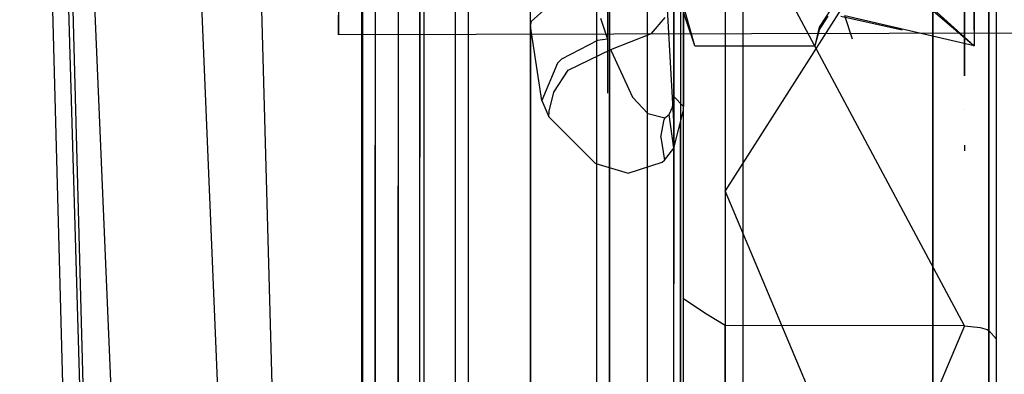
# Model space of a CAD drawing. Units: millimetres. Extents: x -4440 to 1507, y 308 to 9934.
# Drawn here: x -1279 to -1232, y 1550 to 1567 of the extents above; entities that cross this region are included whole.
import ezdxf

# ---------------------------------------------------------------- set-up
doc = ezdxf.new("R2010")
doc.units = ezdxf.units.MM
doc.layers.add('1', color=7, linetype='CONTINUOUS', true_color=0xffffff)

msp = doc.modelspace()

# ---------------------------------------------------------------- linework, layer by layer
at = {"layer": '1', "color": 18, "linetype": 'CONTINUOUS'}
for p, q in [((-1250.492096, 1525.107556, -4.977053), (-1250.492096, 1663.975173, -2.310699)), ((-1250.492096, 1525.107556, -4.977053), (-1250.492096, 1663.975173, -2.310699)), ((-1262.3353, 1561.033183, 254.31245), (-1262.3353, 1662.174159, 264.051134)), ((-1262.3353, 1561.033183, 254.31245), (-1262.3353, 1662.174159, 264.051134)), ((-1261.696696, 1661.489659, 266.519243), (-1261.696696, 1561.23417, 256.865794)), ((-1261.696696, 1661.489659, 266.519243), (-1261.696696, 1561.23417, 256.865794)), ((-1259.373188, 1661.027127, 268.186862), (-1259.373188, 1561.36983, 258.590991)), ((-1259.373188, 1661.027127, 268.186862), (-1259.373188, 1561.36983, 258.590991)), ((-1248.675346, 1658.785754, 276.269371), (-1248.675346, 1562.027865, 266.952688)), ((-1248.675346, 1658.785754, 276.269371), (-1248.675346, 1562.027865, 266.952688)), ((-1244.088888, 1562.412673, 271.842295), (-1244.088888, 1657.474929, 280.995781)), ((-1244.088888, 1562.412673, 271.842295), (-1244.088888, 1657.474929, 280.995781)), ((-1278.717995, 1648.457497, 1681.847929), (-1275.464535, 1536.283463, 1661.071062)), ((-1278.717995, 1648.457497, 1681.847929), (-1275.464535, 1536.283463, 1661.071062)), ((-1278.717995, 1648.457497, 1681.84793), (-1275.464535, 1536.283463, 1661.071062)), ((-1278.717995, 1648.457497, 1681.84793), (-1275.464535, 1536.283463, 1661.071062)), ((-1278.575182, 1620.706767, 1593.690633), (-1276.038051, 1526.227206, 1584.010123)), ((-1278.575182, 1620.706767, 1593.690633), (-1276.038051, 1526.227206, 1584.010123)), ((-1278.575182, 1620.706767, 1593.690634), (-1276.038051, 1526.227206, 1584.010124)), ((-1278.575182, 1620.706767, 1593.690634), (-1276.038051, 1526.227206, 1584.010124)), ((-1277.598262, 1620.778531, 1592.712521), (-1275.06125, 1526.413172, 1583.037495)), ((-1277.598262, 1620.778531, 1592.712521), (-1275.06125, 1526.413172, 1583.037495)), ((-1277.598262, 1620.778531, 1592.712522), (-1275.06125, 1526.413172, 1583.037496)), ((-1277.598262, 1620.778531, 1592.712522), (-1275.06125, 1526.413172, 1583.037496)), ((-1265.889557, 1522.432329, 1582.182867), (-1268.459201, 1616.909236, 1592.302918)), ((-1265.889557, 1522.432329, 1582.182868), (-1268.459201, 1616.909236, 1592.302918)), ((-1232.335806, 1613.225156, 741.611892), (-1232.335806, 1543.987923, 739.697928)), ((-1232.335806, 1613.225156, 741.611892), (-1232.335806, 1543.987923, 739.697928)), ((-1259.560227, 1530.247565, 834.834518), (-1259.560227, 1607.305222, 842.254335)), ((-1259.560227, 1530.247565, 834.834518), (-1259.560227, 1607.305222, 842.254335)), ((-1257.862568, 1527.895543, 835.026858), (-1257.862568, 1607.338362, 842.676336)), ((-1257.862568, 1527.895543, 835.026858), (-1257.862568, 1607.338362, 842.676336)), ((-1257.248044, 1607.344323, 842.751557), (-1257.248044, 1527.476496, 835.061127)), ((-1259.373188, 1606.605941, 833.371455), (-1259.373188, 1526.460041, 825.654263)), ((-1259.373188, 1606.605941, 833.371455), (-1259.373188, 1526.460041, 825.654263)), ((-1248.675346, 1605.947905, 825.009698), (-1248.675346, 1544.501819, 819.093125)), ((-1248.675346, 1605.947905, 825.009698), (-1248.675346, 1544.501819, 819.093125)), ((-1247.083545, 1605.704003, 821.911031), (-1247.083545, 1561.763414, 817.680045)), ((-1247.411847, 1566.303426, 612.800056), (-1247.411966, 1600.212985, 613.174492)), ((-1247.411847, 1566.303426, 612.800056), (-1247.411966, 1600.212985, 613.174492)), ((-1232.335806, 1534.461909, 354.478294), (-1232.335806, 1596.063548, 348.546797)), ((-1232.335806, 1534.461909, 354.478294), (-1232.335806, 1596.063548, 348.546797)), ((-1235.016465, 1520.039969, 374.944264), (-1235.016465, 1595.135384, 363.721186)), ((-1235.016465, 1520.039969, 374.944264), (-1235.016465, 1595.135384, 363.721186)), ((-1251.094937, 1563.737565, 502.881104), (-1251.094937, 1594.76512, 499.588186)), ((-1259.560227, 1592.565232, 248.915726), (-1259.560227, 1560.670787, 249.70811)), ((-1259.560227, 1592.565232, 248.915726), (-1259.560227, 1560.670787, 249.70811)), ((-1257.862568, 1560.637408, 249.28611), (-1257.862568, 1592.577391, 248.492653)), ((-1257.862568, 1560.637408, 249.28611), (-1257.862568, 1592.577391, 248.492653)), ((-1257.248044, 1592.579537, 248.417193), (-1257.248044, 1560.631686, 249.210889)), ((-1235.016465, 1592.83536, 658.396894), (-1235.016465, 1561.29195, 649.649153)), ((-1262.300968, 1590.837064, 838.050114), (-1262.300968, 1544.956104, 833.632296)), ((-1275.956511, 1587.717026, 1694.929838), (-1273.274541, 1523.538321, 1683.489799)), ((-1275.956511, 1587.717026, 1694.929838), (-1273.274541, 1523.538321, 1683.489799)), ((-1270.799756, 1586.438388, 1704.855442), (-1268.081903, 1521.732062, 1693.020105)), ((-1270.799756, 1586.438388, 1704.855442), (-1268.081903, 1521.732062, 1693.020105)), ((-1244.944203, 1586.299792, 618.306345), (-1244.943738, 1559.050256, 615.44686)), ((-1244.944203, 1586.299792, 618.306345), (-1244.943738, 1559.050256, 615.44686)), ((-1246.947527, 1553.88754, 481.929833), (-1246.947885, 1582.315856, 475.224191)), ((-1246.947527, 1553.88754, 481.929833), (-1246.947885, 1582.315856, 475.224191)), ((-1260.602117, 1580.701524, 580.748612), (-1260.602117, 1559.296542, 570.666963)), ((-1246.947885, 1580.50602, 616.670782), (-1246.947408, 1563.085967, 613.596136)), ((-1246.947885, 1580.50602, 616.670782), (-1246.947408, 1563.085967, 613.596136)), ((-1235.016465, 1535.190039, 721.940691), (-1235.016465, 1580.139888, 724.689941)), ((-1235.016465, 1535.190039, 721.940691), (-1235.016465, 1580.139888, 724.689941)), ((-1231.968692, 1564.93689, 649.459608), (-1231.968734, 1579.353784, 651.663148)), ((-1231.968692, 1564.93689, 649.459608), (-1231.968734, 1579.353784, 651.663148)), ((-1250.586867, 1578.960591, 498.627001), (-1250.586867, 1563.737565, 502.881104)), ((-1247.411847, 1562.386685, 500.007803), (-1248.341799, 1578.862124, 497.702295)), ((-1233.492732, 1577.028447, 619.462186), (-1244.943738, 1559.050256, 615.44686)), ((-1261.696696, 1575.617963, 835.869843), (-1261.696696, 1555.216558, 832.792823)), ((-1261.696696, 1575.617963, 835.869843), (-1261.696696, 1555.216558, 832.792823)), ((-1262.3353, 1575.544053, 838.430041), (-1262.3353, 1544.163635, 833.697125)), ((-1262.3353, 1575.544053, 838.430041), (-1262.3353, 1544.163635, 833.697125)), ((-1262.3353, 1575.544053, 838.430041), (-1262.317855, 1539.838802, 834.050748)), ((-1231.96876, 1551.947289, 477.803046), (-1231.96876, 1574.1741, 471.288497)), ((-1233.492732, 1552.595788, 479.182417), (-1244.944334, 1574.023896, 472.847158)), ((-1244.944334, 1574.023896, 472.847158), (-1244.943261, 1552.596026, 479.182655)), ((-1244.944334, 1574.023896, 472.847158), (-1244.943261, 1552.596026, 479.182655)), ((-1250.492096, 1573.350602, 1099.974627), (-1250.492096, 1435.912305, 1079.924578)), ((-1250.492096, 1573.350602, 1099.974627), (-1250.492096, 1435.912305, 1079.924578)), ((-1254.2696, 1566.936427, 590.443546), (-1254.269958, 1573.146992, 589.129025)), ((-1254.2696, 1566.936427, 590.443546), (-1254.269958, 1573.146992, 589.129025)), ((-1231.968592, 1550.326452, 446.019122), (-1231.96872, 1572.053643, 440.629979)), ((-1231.968592, 1550.326452, 446.019122), (-1231.96872, 1572.053643, 440.629979)), ((-1247.411847, 1571.645671, 477.969939), (-1247.411847, 1554.591828, 483.427936)), ((-1247.411847, 1571.645671, 477.969939), (-1247.411847, 1554.591828, 483.427936)), ((-1239.409685, 1571.779662, 465.25603), (-1233.034968, 1565.993958, 456.236655)), ((-1235.016465, 1564.413005, 396.878058), (-1235.016465, 1571.625405, 389.79047)), ((-1235.016465, 1564.413005, 396.878058), (-1235.016465, 1571.625405, 389.79047)), ((-1263.46457, 1570.693427, 412.107164), (-1263.46457, 1566.523486, 405.636841)), ((-1263.46457, 1570.693427, 412.107164), (-1263.46457, 1566.523486, 405.636841)), ((-1233.034968, 1566.75357, 454.766195), (-1233.034968, 1570.430621, 447.648145)), ((-1233.492494, 1566.8289, 410.752112), (-1233.492494, 1570.056372, 414.036447)), ((-1246.395826, 1565.994197, 456.236655), (-1247.462273, 1569.715434, 462.037975)), ((-1246.395826, 1565.994197, 456.236655), (-1247.462273, 1569.715434, 462.037975)), ((-1233.034968, 1569.715434, 462.037975), (-1233.034968, 1565.993958, 456.236655)), ((-1260.602117, 1569.141083, 514.374906), (-1260.602117, 1555.122071, 526.340181)), ((-1246.395826, 1565.994197, 456.236655), (-1247.461915, 1569.157534, 450.113231)), ((-1246.395826, 1565.994197, 456.236655), (-1247.461915, 1569.157534, 450.113231)), ((-1235.016465, 1563.443833, 406.943494), (-1235.016465, 1569.171363, 415.277058)), ((-1235.016465, 1563.443833, 406.943494), (-1235.016465, 1569.171363, 415.277058)), ((-1247.411966, 1568.81302, 597.482139), (-1247.411847, 1563.574725, 612.01697)), ((-1247.411966, 1568.81302, 597.482139), (-1247.411847, 1563.574725, 612.01697)), ((-1236.318153, 1568.817414, 460.637983), (-1233.034968, 1565.993958, 456.236655)), ((-1253.109336, 1568.173342, 592.48882), (-1254.221916, 1567.184621, 590.861732)), ((-1253.109336, 1568.173342, 592.48882), (-1254.221916, 1567.184621, 590.861732)), ((-1233.492494, 1568.462544, 393.785411), (-1233.492494, 1565.78868, 397.534186)), ((-1239.905834, 1567.723447, 458.932811), (-1240.451813, 1566.887789, 457.629973)), ((-1263.46457, 1566.523486, 405.636841), (-1263.46457, 1567.465239, 398.254687)), ((-1263.46457, 1566.523486, 405.636841), (-1263.46457, 1567.465239, 398.254687)), ((-1254.269958, 1558.403903, 509.64194), (-1254.269958, 1567.454034, 504.725153)), ((-1254.269958, 1558.403903, 509.64194), (-1254.269958, 1567.454034, 504.725153)), ((-1254.2696, 1566.936427, 590.443546), (-1254.221916, 1567.184621, 590.861732)), ((-1254.2696, 1566.936427, 590.443546), (-1254.221916, 1567.184621, 590.861732)), ((-1250.910878, 1567.317181, 594.061309), (-1250.586867, 1566.317254, 595.355326)), ((-1248.475552, 1566.582852, 596.67843), (-1247.821927, 1567.350083, 596.954877)), ((-1240.451813, 1566.75356, 454.76597), (-1240.013361, 1567.41088, 453.49353)), ((-1236.472695, 1566.753569, 454.766163), (-1239.409685, 1567.402535, 453.509862)), ((-1233.034968, 1565.993958, 456.236655), (-1239.215374, 1567.442113, 458.494479)), ((-1238.861149, 1566.312228, 456.732779), (-1239.215374, 1567.442113, 458.494479)), ((-1235.016465, 1550.027192, 442.363493), (-1235.016465, 1567.249648, 441.008061)), ((-1184.343696, 1566.731148, 400.087172), (-1263.46457, 1566.523486, 405.636841)), ((-1254.2696, 1566.936427, 590.443546), (-1254.269958, 1552.44463, 581.649119)), ((-1254.2696, 1566.936427, 590.443546), (-1254.269958, 1552.44463, 581.649119)), ((-1253.720403, 1563.374692, 594.223792), (-1254.2696, 1566.936427, 590.443546)), ((-1253.720403, 1563.374692, 594.223792), (-1254.2696, 1566.936427, 590.443546)), ((-1240.451813, 1566.887789, 457.629973), (-1240.652323, 1565.993958, 456.236655)), ((-1240.451813, 1566.887789, 457.629973), (-1240.652323, 1565.993958, 456.236655)), ((-1240.451813, 1566.75356, 454.76597), (-1240.652323, 1565.993958, 456.236655)), ((-1240.451813, 1566.75356, 454.76597), (-1240.652323, 1565.993958, 456.236655)), ((-1240.451813, 1566.887789, 457.629973), (-1240.451813, 1566.887778, 457.629727)), ((-1240.451813, 1566.753585, 454.766497), (-1240.451813, 1566.75357, 454.766195)), ((-1240.451813, 1566.753568, 454.766138), (-1240.451813, 1566.75356, 454.76597)), ((-1233.492494, 1564.919406, 406.561906), (-1233.492494, 1566.8289, 410.752112)), ((-1251.067042, 1566.245728, 595.403368), (-1252.779007, 1565.356427, 595.203692)), ((-1250.586867, 1566.317254, 595.355326), (-1251.067042, 1566.245728, 595.403368)), ((-1250.429273, 1565.829926, 596.406991), (-1248.475552, 1566.582852, 596.67843)), ((-1247.411847, 1563.574725, 612.01697), (-1247.411847, 1566.303426, 612.800056)), ((-1247.411847, 1563.574725, 612.01697), (-1247.411847, 1566.303426, 612.800056)), ((-1252.45738, 1564.835959, 596.489841), (-1250.429273, 1565.829926, 596.406991)), ((-1250.429273, 1565.829926, 596.406991), (-1250.406265, 1565.753871, 596.62121)), ((-1250.429273, 1565.829926, 596.406991), (-1250.406265, 1565.753871, 596.62121)), ((-1250.406265, 1565.753871, 596.62121), (-1249.37737, 1563.544684, 603.442127)), ((-1250.406265, 1565.753871, 596.62121), (-1249.37737, 1563.544684, 603.442127)), ((-1246.395826, 1565.994197, 456.236655), (-1240.652323, 1565.993958, 456.236655)), ((-1246.395826, 1565.994197, 456.236655), (-1240.652323, 1565.993958, 456.236655)), ((-1233.492494, 1565.78868, 397.534186), (-1233.492494, 1564.557963, 401.971394)), ((-1252.779007, 1565.356427, 595.203692), (-1252.969623, 1565.162593, 595.126206)), ((-1252.969623, 1565.162593, 595.126206), (-1253.720403, 1563.374692, 594.223792)), ((-1253.158212, 1563.78048, 596.2699), (-1252.45738, 1564.835959, 596.489841)), ((-1233.492494, 1564.557963, 401.971394), (-1233.492494, 1564.919406, 406.561906)), ((-1231.968664, 1555.293753, 647.985709), (-1231.968692, 1564.936778, 649.459591)), ((-1231.968664, 1555.293753, 647.985709), (-1231.968692, 1564.936778, 649.459591)), ((-1235.016465, 1564.413005, 396.878058), (-1235.016465, 1563.443833, 406.943494)), ((-1235.016465, 1564.413005, 396.878058), (-1235.016465, 1563.443833, 406.943494)), ((-1253.720403, 1563.374692, 594.223792), (-1253.38459, 1562.600547, 595.905835)), ((-1253.375769, 1562.865668, 595.996553), (-1253.158212, 1563.78048, 596.2699)), ((-1251.094937, 1550.749713, 511.889989), (-1251.094937, 1563.737565, 502.881104)), ((-1249.37737, 1563.544684, 603.442127), (-1248.643041, 1562.750989, 606.897647)), ((-1249.37737, 1563.544684, 603.442127), (-1248.643041, 1562.750989, 606.897647)), ((-1247.469902, 1563.055926, 611.674482), (-1247.411847, 1563.574725, 612.01697)), ((-1247.469902, 1563.055926, 611.674482), (-1247.411847, 1563.574725, 612.01697)), ((-1247.411847, 1563.574725, 612.01697), (-1246.947408, 1563.085967, 613.596136)), ((-1247.411847, 1563.574725, 612.01697), (-1246.947408, 1563.085967, 613.596136)), ((-1253.38459, 1562.600547, 595.905835), (-1253.375769, 1562.865668, 595.996553)), ((-1247.631192, 1562.712365, 611.003691), (-1247.469902, 1563.055926, 611.674482)), ((-1247.631192, 1562.712365, 611.003691), (-1247.469902, 1563.055926, 611.674482)), ((-1247.411728, 1561.09994, 612.127954), (-1246.950626, 1562.912875, 613.537842)), ((-1247.411728, 1561.09994, 612.127954), (-1246.950626, 1562.912875, 613.537842)), ((-1246.950626, 1562.912875, 613.537842), (-1246.947408, 1563.085967, 613.596136)), ((-1246.950626, 1562.912875, 613.537842), (-1246.947408, 1563.085967, 613.596136)), ((-1241.862535, 1563.134049, 829.436566), (-1241.862535, 1563.134049, 829.436566)), ((-1233.492732, 1562.966516, 612.839118), (-1233.492732, 1562.966516, 612.839118)), ((-1253.38459, 1562.600547, 595.905835), (-1251.178741, 1560.379678, 603.377515)), ((-1253.38459, 1562.600547, 595.905835), (-1251.178741, 1560.379678, 603.377515)), ((-1248.643041, 1562.750989, 606.897647), (-1247.838378, 1562.549287, 610.181505)), ((-1248.643041, 1562.750989, 606.897647), (-1247.838378, 1562.549287, 610.181505)), ((-1248.032331, 1561.618262, 610.690171), (-1247.865558, 1562.476569, 610.226566)), ((-1247.838378, 1562.549287, 610.181505), (-1247.865558, 1562.476569, 610.226566)), ((-1247.838378, 1562.549287, 610.181505), (-1247.631192, 1562.712365, 611.003691)), ((-1247.411728, 1561.09994, 612.127954), (-1247.631192, 1562.712365, 611.003691)), ((-1247.411847, 1538.567715, 523.253256), (-1247.411847, 1562.386685, 500.007803)), ((-1247.411847, 1538.567715, 523.253256), (-1247.411847, 1562.386685, 500.007803)), ((-1244.088888, 1546.083987, 274.237848), (-1244.088888, 1562.412673, 271.842295)), ((-1244.088888, 1546.083987, 274.237848), (-1244.088888, 1562.412673, 271.842295)), ((-1248.675346, 1562.027865, 266.952688), (-1248.675346, 1467.918807, 291.290933)), ((-1248.675346, 1562.027865, 266.952688), (-1248.675346, 1467.918807, 291.290933)), ((-1247.083545, 1469.207936, 294.119293), (-1247.083545, 1562.271767, 270.051414)), ((-1248.032331, 1561.618262, 610.690171), (-1247.85459, 1560.527497, 611.106927)), ((-1247.083545, 1561.763166, 817.680022), (-1247.083545, 1539.411758, 815.527832)), ((-1262.3353, 1522.198849, 260.0097), (-1262.3353, 1561.033183, 254.31245)), ((-1262.3353, 1522.198849, 260.0097), (-1262.3353, 1561.033183, 254.31245)), ((-1261.696696, 1522.739821, 262.513215), (-1261.696696, 1561.23417, 256.865794)), ((-1261.696696, 1522.739821, 262.513215), (-1261.696696, 1561.23417, 256.865794)), ((-1259.373188, 1561.36983, 258.590991), (-1259.373188, 1464.440518, 283.658559)), ((-1259.373188, 1561.36983, 258.590991), (-1259.373188, 1464.440518, 283.658559)), ((-1247.85459, 1560.527497, 611.106927), (-1247.411728, 1561.09994, 612.127954)), ((-1235.016465, 1561.291318, 649.648977), (-1235.016465, 1560.90773, 649.542599)), ((-1233.492732, 1561.243728, 612.027698), (-1233.492732, 1560.971969, 611.899701)), ((-1262.3353, 1522.198849, 260.0097), (-1262.300968, 1560.878449, 252.34657)), ((-1259.560227, 1460.745507, 275.550539), (-1259.560227, 1560.670787, 249.70811)), ((-1259.560227, 1460.745507, 275.550539), (-1259.560227, 1560.670787, 249.70811)), ((-1257.862568, 1460.570031, 275.165373), (-1257.862568, 1560.637408, 249.28611)), ((-1257.862568, 1460.570031, 275.165373), (-1257.862568, 1560.637408, 249.28611)), ((-1257.248044, 1560.631686, 249.210889), (-1257.248044, 1460.538798, 275.096709)), ((-1247.959614, 1560.432606, 610.872561), (-1247.85459, 1560.527497, 611.106927)), ((-1247.959614, 1560.432606, 610.872561), (-1247.85459, 1560.527497, 611.106927)), ((-1235.016465, 1560.907672, 649.542583), (-1235.016465, 1544.773934, 645.068312)), ((-1251.178741, 1560.379678, 603.377515), (-1251.135468, 1560.355836, 603.493029)), ((-1251.178741, 1560.379678, 603.377515), (-1251.135468, 1560.355836, 603.493029)), ((-1251.135468, 1560.355836, 603.493029), (-1249.585509, 1559.897357, 607.27554)), ((-1251.135468, 1560.355836, 603.493029), (-1249.585509, 1559.897357, 607.27554)), ((-1249.585509, 1559.897357, 607.27554), (-1247.959614, 1560.432606, 610.872561)), ((-1249.585509, 1559.897357, 607.27554), (-1247.959614, 1560.432606, 610.872561)), ((-1260.602117, 1549.230033, 549.255067), (-1260.602117, 1559.296542, 570.666963)), ((-1244.943738, 1559.050256, 615.44686), (-1244.943972, 1530.401047, 596.501676)), ((-1244.943738, 1559.050256, 615.44686), (-1244.943972, 1530.401047, 596.501676)), ((-1233.492732, 1531.789475, 598.154956), (-1244.943738, 1559.050256, 615.44686)), ((-1254.269958, 1544.246846, 526.094133), (-1254.269958, 1558.403903, 509.64194)), ((-1254.269958, 1544.246846, 526.094133), (-1254.269958, 1558.403903, 509.64194)), ((-1261.696696, 1555.213304, 832.792333), (-1261.696696, 1526.692858, 828.490768)), ((-1261.696696, 1555.213304, 832.792333), (-1261.696696, 1526.692858, 828.490768)), ((-1260.602117, 1555.122071, 526.340181), (-1260.602117, 1549.230033, 549.255067)), ((-1247.411847, 1549.291783, 486.205393), (-1247.411847, 1554.591828, 483.427936)), ((-1247.411847, 1549.291783, 486.205393), (-1247.411847, 1554.591828, 483.427936)), ((-1246.947885, 1530.587369, 499.543721), (-1246.947527, 1553.88754, 481.929833)), ((-1246.947885, 1530.587369, 499.543721), (-1246.947527, 1553.88754, 481.929833)), ((-1245.970488, 1553.232604, 480.536753), (-1246.947527, 1553.88754, 481.929833)), ((-1245.970488, 1553.232604, 480.536753), (-1246.947527, 1553.88754, 481.929833)), ((-1245.420176, 1552.891573, 479.811328), (-1245.970488, 1553.232604, 480.536753)), ((-1245.420176, 1552.891573, 479.811328), (-1245.970488, 1553.232604, 480.536753)), ((-1245.394258, 1552.875512, 479.777163), (-1245.420169, 1552.891569, 479.811319)), ((-1245.394258, 1552.875512, 479.777163), (-1245.420169, 1552.891569, 479.811319)), ((-1244.943261, 1552.596026, 479.182655), (-1245.394257, 1552.875511, 479.777162)), ((-1244.943261, 1552.596026, 479.182655), (-1245.394257, 1552.875511, 479.777162)), ((-1244.943976, 1525.36028, 501.152093), (-1244.943261, 1552.596026, 479.182655)), ((-1244.943976, 1525.36028, 501.152093), (-1244.943261, 1552.596026, 479.182655)), ((-1233.492732, 1552.595788, 479.182417), (-1244.943976, 1525.36028, 501.152093)), ((-1233.492732, 1552.595788, 479.182417), (-1244.943261, 1552.596026, 479.182655)), ((-1233.492732, 1552.595788, 479.182417), (-1244.943261, 1552.596026, 479.182655)), ((-1233.492732, 1552.595788, 479.182417), (-1233.492732, 1552.602272, 479.180808)), ((-1233.492732, 1552.595788, 479.182417), (-1233.492732, 1552.602272, 479.180808)), ((-1233.492732, 1552.595788, 479.182417), (-1232.746601, 1552.51258, 479.005391)), ((-1233.492732, 1552.595788, 479.182417), (-1233.492732, 1552.586596, 479.190262)), ((-1232.746601, 1552.51258, 479.005391), (-1232.41508, 1552.405768, 478.778178)), ((-1254.269958, 1552.44463, 581.649119), (-1254.269958, 1537.835055, 557.682687)), ((-1254.269958, 1552.44463, 581.649119), (-1254.269958, 1537.835055, 557.682687)), ((-1232.41508, 1552.405768, 478.778178), (-1232.321501, 1552.362138, 478.685314)), ((-1232.349515, 1552.304358, 442.184277), (-1232.349515, 1550.060036, 442.764698)), ((-1232.321501, 1552.362138, 478.685314), (-1231.96876, 1551.947289, 477.803046)), ((-1251.094937, 1541.407281, 524.673635), (-1251.094937, 1550.749713, 511.889989)), ((-1231.968539, 1541.343725, 448.247169), (-1231.968592, 1550.326154, 446.019196)), ((-1231.968539, 1541.343725, 448.247169), (-1231.968592, 1550.326154, 446.019196))]:
    msp.add_line(p, q, dxfattribs=at)

doc.saveas('drawing.dxf')
